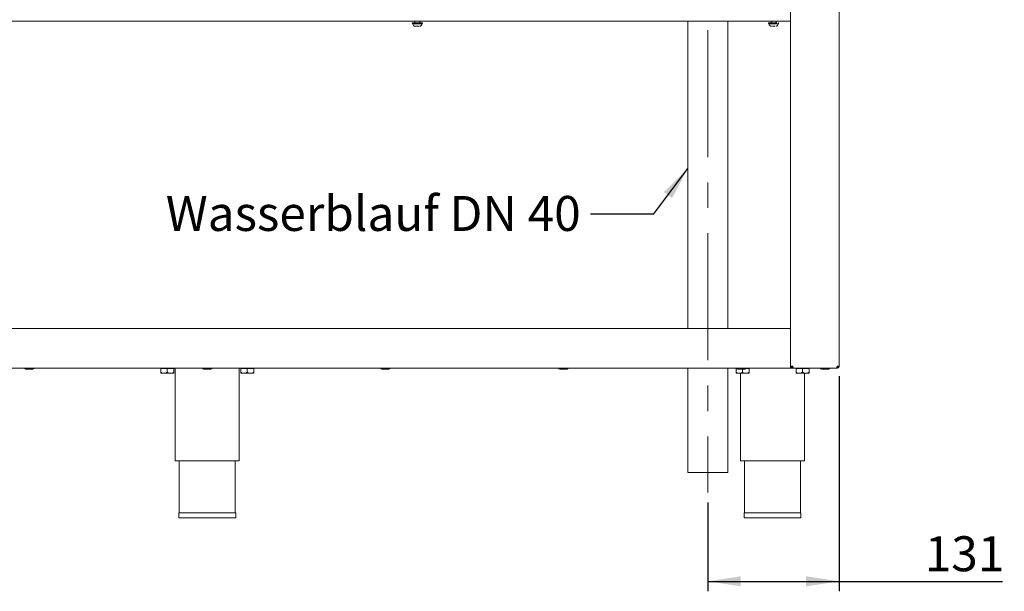
# Paper-space layout 'Blatt2' of a CAD drawing. Units: millimetres. Extents: x 5 to 415, y 5 to 292.
# Drawn here: x 67 to 165, y 170 to 227 of the extents above; entities that cross this region are included whole.
import ezdxf

# ---------------------------------------------------------------- set-up
doc = ezdxf.new("R2010")
doc.units = ezdxf.units.MM
doc.linetypes.add('CENTERX2', pattern=[20.32, 12.7, -2.54, 2.54, -2.54])
doc.layers.add('BEMAßUNG', color=96, linetype='Continuous')
doc.styles.add('SLDTEXTSTYLE0', font='TXT', dxfattribs={"width": 0.75})
doc.dimstyles.new('SLDDIMSTYLE11', dxfattribs={"dimtxt": 3.5, "dimasz": 3.302, "dimexe": 0, "dimexo": 0.0625, "dimgap": 0.875, "dimtad": 1, "dimdec": 0, "dimlfac": 10, "dimrnd": 1e-09, "dimzin": 12, "dimdsep": 46, "dimtxsty": 'SLDTEXTSTYLE0', "dimsah": 1, "dimcen": 0.09, "dimadec": 0, "dimazin": 3, "dimtfac": 1, "dimtdec": 0, "dimtofl": 0, "dimtmove": 0, "dimatfit": 3, "dimfxl": 0, "dimfrac": 2, "dimtolj": 1, "dimtzin": 12, "dimarcsym": 0})

# ---------------------------------------------------------------- blocks, each defined once
blk = doc.blocks.new('_D_31')
at = {"layer": 'BEMAßUNG'}
for p, q in [((148.838, 191.291), (148.838, 169.749)), ((135.709, 178.621), (135.709, 169.749)), ((135.709, 170.749), (148.838, 170.749)), ((148.838, 170.749), (165.159, 170.749))]:
    blk.add_line(p, q, dxfattribs=at)
for points in [[(135.709, 170.749), (139.011, 170.241), (139.011, 171.257)], [(148.838, 170.749), (145.536, 171.257), (145.536, 170.241)]]:
    blk.add_solid(points, dxfattribs=at)
at = {"layer": 'BEMAßUNG', "insert": (157.401, 175.261), "char_height": 3.5, "attachment_point": 1, "style": 'SLDTEXTSTYLE0'}
blk.add_mtext('131', dxfattribs=at)

psp = doc.layouts.new('Blatt2')

# ---------------------------------------------------------------- linework, layer by layer
at = {"color": 7, "linetype": 'Continuous', "lineweight": 15}
for p, q in [((143.9878, 192.2912), (143.9878, 256.8912)), ((148.8378, 192.2912), (148.8378, 256.8912)), ((27.3878, 226.7912), (143.9878, 226.7912)), ((106.2332, 226.5312), (106.2332, 226.5084)), ((106.2332, 226.5312), (106.9774, 226.5312)), ((106.4378, 226.7912), (106.4378, 226.6412)), ((106.9378, 226.6412), (106.9378, 226.7912)), ((106.9774, 226.5312), (107.1423, 226.5312)), ((107.1423, 226.5084), (107.1423, 226.5312)), ((133.7086, 226.7912), (133.7086, 196.0412)), ((137.7086, 196.0412), (137.7086, 226.7912)), ((141.8332, 226.5312), (141.8332, 226.5084)), ((141.8332, 226.5312), (141.917, 226.5312)), ((141.917, 226.5312), (142.7423, 226.5312)), ((142.0378, 226.7912), (142.0378, 226.6412)), ((142.5378, 226.6412), (142.5378, 226.7912)), ((142.7423, 226.5084), (142.7423, 226.5312)), ((27.3878, 196.0412), (143.9878, 196.0412)), ((143.9878, 195.8412), (143.9878, 192.2912)), ((27.3878, 192.0912), (143.9878, 192.0912)), ((81.0345, 192.0312), (81.0345, 191.6617)), ((81.0345, 192.0312), (81.6812, 192.0312)), ((81.1078, 192.0912), (81.1078, 192.0312)), ((81.6812, 192.0312), (81.6812, 191.6617)), ((81.6812, 192.0312), (82.3345, 192.0312)), ((82.2678, 192.0312), (82.2678, 192.0912)), ((82.3345, 192.0312), (82.3345, 191.6617)), ((82.3345, 192.0312), (82.341, 192.0312)), ((82.341, 192.0312), (82.341, 191.6617)), ((82.4878, 192.0912), (82.4878, 182.7912)), ((88.8878, 182.7912), (88.8878, 192.0912)), ((89.0345, 192.0312), (89.0345, 191.6617)), ((89.0345, 192.0312), (89.6812, 192.0312)), ((89.1078, 192.0912), (89.1078, 192.0312)), ((89.6812, 192.0312), (89.6812, 191.6617)), ((89.6812, 192.0312), (90.3345, 192.0312)), ((90.2678, 192.0312), (90.2678, 192.0912)), ((90.3345, 192.0312), (90.3345, 191.6617)), ((90.3345, 192.0312), (90.341, 192.0312)), ((90.341, 192.0312), (90.341, 191.6617)), ((133.7086, 192.0912), (133.7086, 181.6212)), ((137.7086, 181.6212), (137.7086, 192.0912)), ((138.5378, 192.0312), (138.5378, 191.6617)), ((138.5378, 192.0312), (138.6156, 192.0312)), ((138.6078, 192.0453), (138.6078, 192.0312)), ((139.1878, 191.9812), (139.1878, 191.6617)), ((139.5299, 192.0312), (139.8378, 192.0312)), ((139.7678, 192.0312), (139.7678, 192.0912)), ((139.8378, 192.0312), (139.8378, 191.6617)), ((144.1878, 192.2912), (143.9878, 192.2912)), ((143.9878, 192.2912), (143.9878, 192.0912)), ((144.1878, 192.0912), (143.9878, 192.0912)), ((144.1878, 192.1912), (144.1878, 192.0912)), ((144.1878, 192.1912), (144.2178, 192.1912)), ((144.1878, 192.0912), (144.2178, 192.0912)), ((144.2178, 192.0912), (144.2178, 192.1912)), ((144.2178, 192.0912), (144.2794, 192.0912)), ((148.6024, 192.0912), (144.2794, 192.0912)), ((144.5378, 192.0312), (144.5378, 191.6617)), ((144.5378, 192.0312), (145.1878, 192.0312)), ((144.6078, 192.0912), (144.6078, 192.0312)), ((145.1878, 192.0312), (145.1878, 191.6617)), ((145.1878, 192.0312), (145.8378, 192.0312)), ((145.7678, 192.0312), (145.7678, 192.0912)), ((145.8378, 192.0312), (145.8378, 191.6617)), ((147.0743, 191.9812), (147.8021, 191.9812)), ((148.6378, 192.0912), (148.6024, 192.0912)), ((148.6378, 192.1912), (148.6257, 192.1912)), ((148.8378, 192.2912), (148.6378, 192.2912)), ((148.6378, 192.0912), (148.6378, 192.1912)), ((81.0378, 191.5612), (81.3579, 191.5612)), ((81.3579, 191.5612), (82.0079, 191.5612)), ((82.0079, 191.5612), (82.3377, 191.5612)), ((89.0378, 191.5612), (89.3579, 191.5612)), ((89.3579, 191.5612), (90.0079, 191.5612)), ((90.0079, 191.5612), (90.3377, 191.5612)), ((138.8628, 191.5612), (138.5378, 191.5612)), ((138.8628, 191.5612), (139.5128, 191.5612)), ((138.9878, 191.5612), (138.9878, 182.7912)), ((139.5128, 191.5612), (139.8378, 191.5612)), ((144.8628, 191.5612), (144.5378, 191.5612)), ((144.8628, 191.5612), (145.5128, 191.5612)), ((145.3878, 182.7912), (145.3878, 191.5612)), ((145.5128, 191.5612), (145.8378, 191.5612)), ((82.4878, 182.7912), (88.8878, 182.7912)), ((82.8878, 182.7912), (82.8878, 177.5912)), ((88.4878, 177.5912), (88.4878, 182.7912)), ((138.9878, 182.7912), (142.1878, 182.7912)), ((139.3878, 182.7912), (139.3878, 177.5912)), ((142.1878, 182.7912), (145.3878, 182.7912)), ((144.9878, 177.5912), (144.9878, 182.7912)), ((133.7086, 181.6212), (137.6298, 181.6212)), ((137.6298, 181.6212), (137.7086, 181.6212)), ((82.8478, 177.5912), (82.8478, 177.0912)), ((82.8478, 177.5912), (88.5278, 177.5912)), ((88.5278, 177.0912), (88.5278, 177.5912)), ((139.3478, 177.5912), (139.3478, 177.0912)), ((139.3478, 177.5912), (145.0278, 177.5912)), ((145.0278, 177.0912), (145.0278, 177.5912)), ((82.8478, 177.0912), (88.5278, 177.0912)), ((139.3478, 177.0912), (145.0278, 177.0912))]:
    psp.add_line(p, q, dxfattribs=at)
for centre, radius, start, end in [((106.2332, 226.5862), 0.055, 90, 270), ((106.4605, 226.5084), 0.2273, 180, 270), ((106.915, 226.5084), 0.2273, 270, 0), ((107.1423, 226.5862), 0.055, 270, 90), ((141.8332, 226.5862), 0.055, 90, 270), ((142.0605, 226.5084), 0.2273, 180, 270), ((142.515, 226.5084), 0.2273, 270, 0), ((142.7423, 226.5862), 0.055, 270, 90), ((67.5278, 192.0912), 0.11, 180, 270), ((68.2578, 192.0912), 0.11, 270, 0), ((85.3228, 192.0912), 0.11, 180, 270), ((86.0528, 192.0912), 0.11, 270, 0), ((103.1178, 192.0912), 0.11, 180, 270), ((103.8478, 192.0912), 0.11, 270, 0), ((120.9128, 192.0912), 0.11, 180, 270), ((121.6428, 192.0912), 0.11, 270, 0), ((138.7078, 192.0912), 0.11, 180, 270), ((139.4378, 192.0912), 0.11, 270, 0), ((147.0728, 192.0912), 0.11, 180, 270), ((147.8028, 192.0912), 0.11, 270, 0), ((148.5378, 192.3912), 0.2, 297.617606, 330)]:
    psp.add_arc(centre, radius, start, end, dxfattribs=at)
for points, knots in [([(107.1399, 226.6412), (107.1404, 226.6412), (107.1421, 226.6412), (107.1245, 226.6412), (107.0789, 226.6412), (106.9843, 226.6412), (106.8549, 226.6412), (106.7383, 226.6412), (106.6446, 226.6412), (106.5528, 226.6412), (106.443, 226.6412), (106.3287, 226.6412), (106.2591, 226.6412), (106.2342, 226.6412), (106.2352, 226.6412), (106.2356, 226.6412)], [0, 0, 0, 0, 0.0300951, 0.0959147, 0.1603664, 0.2800953, 0.3998237, 0.4642756, 0.5300948, 0.5959149, 0.6603661, 0.7800949, 0.8998234, 0.9642753, 1, 1, 1, 1]), ([(142.6308, 226.6412), (142.6057, 226.6412), (142.5438, 226.6412), (142.4219, 226.6412), (142.3045, 226.6412), (142.2109, 226.6412), (142.1207, 226.6412), (142.0148, 226.6412), (141.9073, 226.6412), (141.8488, 226.6412), (141.8313, 226.6412), (141.8342, 226.6412), (141.8347, 226.6412)], [0, 0, 0, 0, 0.1045325, 0.2585308, 0.3414321, 0.4260885, 0.5107453, 0.5936478, 0.7476423, 0.9016388, 0.9845376, 1, 1, 1, 1]), ([(106.4615, 226.2812), (106.4609, 226.2812), (106.4598, 226.2812), (106.4731, 226.2812), (106.5083, 226.2812), (106.5655, 226.2812), (106.6204, 226.2812), (106.6662, 226.2812), (106.7128, 226.2812), (106.7716, 226.2812), (106.8086, 226.2812), (106.8326, 226.2812)], [0, 0, 0, 0, 0.0869027, 0.173705, 0.3333335, 0.4929625, 0.5798658, 0.6666683, 0.7535703, 0.8403724, 1, 1, 1, 1]), ([(106.9139, 226.2812), (106.914, 226.2812), (106.9142, 226.2812), (106.9111, 226.2812), (106.9031, 226.2812), (106.9027, 226.2812)], [0, 0, 0, 0, 0.339026, 0.9664609, 1, 1, 1, 1]), ([(142.1024, 226.2812), (142.1214, 226.2812), (142.1508, 226.2812), (142.2045, 226.2812), (142.2494, 226.2812), (142.2958, 226.2812), (142.3554, 226.2812), (142.3941, 226.2812), (142.4192, 226.2812)], [0, 0, 0, 0, 0.23944055, 0.36979238, 0.50001033, 0.63036443, 0.76056869, 1, 1, 1, 1]), ([(142.5144, 226.2812), (142.5146, 226.2812), (142.516, 226.2812), (142.514, 226.2812), (142.5058, 226.2812), (142.5043, 226.2812)], [0, 0, 0, 0, 0.1154618, 0.8394627, 1, 1, 1, 1]), ([(67.5286, 191.9812), (67.5367, 191.9812), (67.549, 191.9812), (67.6003, 191.9812), (67.6513, 191.9812), (67.7129, 191.9812), (67.8007, 191.9812), (67.9185, 191.9812), (68.0333, 191.9812), (68.115, 191.9812), (68.1701, 191.9812), (68.2129, 191.9812), (68.2497, 191.9812), (68.2523, 191.9812), (68.2539, 191.9812)], [0, 0, 0, 0, 0.1223937, 0.1882813, 0.2555668, 0.3228508, 0.3887355, 0.5111293, 0.6335227, 0.6994099, 0.7666935, 0.8339805, 0.8998667, 1, 1, 1, 1]), ([(85.3236, 191.9812), (85.3317, 191.9812), (85.344, 191.9812), (85.3953, 191.9812), (85.4463, 191.9812), (85.5079, 191.9812), (85.5957, 191.9812), (85.7135, 191.9812), (85.8283, 191.9812), (85.91, 191.9812), (85.9651, 191.9812), (86.0079, 191.9812), (86.0447, 191.9812), (86.0473, 191.9812), (86.0489, 191.9812)], [0, 0, 0, 0, 0.1223936, 0.1882818, 0.2555665, 0.322851, 0.388736, 0.5111297, 0.6335228, 0.6994095, 0.766694, 0.8339804, 0.8998666, 1, 1, 1, 1]), ([(103.1186, 191.9812), (103.1267, 191.9812), (103.139, 191.9812), (103.1903, 191.9812), (103.2413, 191.9812), (103.3029, 191.9812), (103.3907, 191.9812), (103.5085, 191.9812), (103.6233, 191.9812), (103.705, 191.9812), (103.7601, 191.9812), (103.8029, 191.9812), (103.8397, 191.9812), (103.8423, 191.9812), (103.8439, 191.9812)], [0, 0, 0, 0, 0.1223934, 0.1882817, 0.2555663, 0.3228515, 0.3887362, 0.51113, 0.6335234, 0.6994095, 0.7666941, 0.8339803, 0.8998666, 1, 1, 1, 1]), ([(120.9136, 191.9812), (120.9217, 191.9812), (120.934, 191.9812), (120.9853, 191.9812), (121.0363, 191.9812), (121.0979, 191.9812), (121.1857, 191.9812), (121.3035, 191.9812), (121.4183, 191.9812), (121.5, 191.9812), (121.5551, 191.9812), (121.5979, 191.9812), (121.6347, 191.9812), (121.6373, 191.9812), (121.6389, 191.9812)], [0, 0, 0, 0, 0.1223934, 0.1882817, 0.2555663, 0.3228525, 0.3887371, 0.5111296, 0.633523, 0.699409, 0.7666936, 0.8339798, 0.8998666, 1, 1, 1, 1]), ([(138.7086, 191.9812), (138.7167, 191.9812), (138.729, 191.9812), (138.7803, 191.9812), (138.8313, 191.9812), (138.8929, 191.9812), (138.9807, 191.9812), (139.0985, 191.9812), (139.2133, 191.9812), (139.295, 191.9812), (139.3501, 191.9812), (139.3929, 191.9812), (139.4297, 191.9812), (139.4323, 191.9812), (139.4339, 191.9812)], [0, 0, 0, 0, 0.12239355, 0.18828198, 0.25556667, 0.3228486, 0.38873337, 0.51112869, 0.63352224, 0.69941067, 0.76669536, 0.83398165, 0.89986643, 1, 1, 1, 1]), ([(144.1878, 192.0912), (144.1615, 192.0942), (144.1091, 192.1002), (144.043, 192.1464), (143.9968, 192.2125), (143.9908, 192.265), (143.9878, 192.2912)], [0, 0, 0, 0, 0.2499886, 0.4999932, 0.7499981, 1, 1, 1, 1]), ([(144.1878, 192.1912), (144.1747, 192.1927), (144.1484, 192.1957), (144.1154, 192.2188), (144.0923, 192.2518), (144.0893, 192.2781), (144.0878, 192.2912)], [0, 0, 0, 0, 0.2499887, 0.4999925, 0.7499983, 1, 1, 1, 1]), ([(144.1878, 192.2912), (144.1946, 192.2677), (144.2083, 192.2209), (144.2288, 192.1591), (144.2493, 192.1138), (144.2662, 192.0934), (144.2762, 192.0917), (144.2794, 192.0912)], [0, 0, 0, 0, 0.22367635, 0.4473741, 0.67108946, 0.89479342, 1, 1, 1, 1]), ([(148.6024, 192.0912), (148.6053, 192.0942), (148.6112, 192.1002), (148.6201, 192.1464), (148.6289, 192.2125), (148.6348, 192.265), (148.6378, 192.2912)], [0, 0, 0, 0, 0.2500057, 0.5000088, 0.7500017, 1, 1, 1, 1]), ([(148.8378, 192.2912), (148.8348, 192.265), (148.8287, 192.2125), (148.7825, 192.1464), (148.7164, 192.1002), (148.664, 192.0942), (148.6378, 192.0912)], [0, 0, 0, 0, 0.2499972, 0.4999975, 0.7499974, 1, 1, 1, 1]), ([(148.7378, 192.2912), (148.7363, 192.2781), (148.7332, 192.2518), (148.7101, 192.2188), (148.6771, 192.1957), (148.6509, 192.1927), (148.6378, 192.1912)], [0, 0, 0, 0, 0.2499928, 0.4999894, 0.7499841, 1, 1, 1, 1]), ([(81.3579, 191.5612), (81.301, 191.567), (81.1881, 191.5785), (81.0854, 191.6341), (81.0345, 191.6617)], [0, 0, 0, 0, 0.5039964, 1, 1, 1, 1]), ([(81.0345, 191.6617), (81.035, 191.6382), (81.0359, 191.5904), (81.037, 191.5632), (81.0376, 191.5615), (81.0378, 191.5612)], [0, 0, 0, 0, 0.4323823, 0.8795503, 1, 1, 1, 1]), ([(81.6812, 191.6617), (81.637, 191.6382), (81.5469, 191.5904), (81.4352, 191.5632), (81.3714, 191.5615), (81.3579, 191.5612)], [0, 0, 0, 0, 0.4323825, 0.8795483, 1, 1, 1, 1]), ([(82.0079, 191.5612), (81.9363, 191.5701), (81.8224, 191.5843), (81.7195, 191.6407), (81.6812, 191.6617)], [0, 0, 0, 0, 0.6278604, 1, 1, 1, 1]), ([(82.3345, 191.6617), (82.3116, 191.6492), (82.215, 191.5963), (82.1019, 191.5623), (82.014, 191.5612), (82.0079, 191.5612)], [0, 0, 0, 0, 0.224068, 0.945551, 1, 1, 1, 1]), ([(82.3377, 191.5612), (82.3372, 191.567), (82.336, 191.5785), (82.335, 191.6341), (82.3345, 191.6617)], [0, 0, 0, 0, 0.5039986, 1, 1, 1, 1]), ([(82.341, 191.6617), (82.3405, 191.6382), (82.3396, 191.5904), (82.3385, 191.5632), (82.3379, 191.5615), (82.3377, 191.5612)], [0, 0, 0, 0, 0.4323823, 0.8795503, 1, 1, 1, 1]), ([(89.3579, 191.5612), (89.301, 191.567), (89.1881, 191.5785), (89.0854, 191.6341), (89.0345, 191.6617)], [0, 0, 0, 0, 0.503996, 1, 1, 1, 1]), ([(89.0345, 191.6617), (89.035, 191.6382), (89.0359, 191.5904), (89.037, 191.5632), (89.0376, 191.5615), (89.0378, 191.5612)], [0, 0, 0, 0, 0.4323823, 0.8795503, 1, 1, 1, 1]), ([(89.6812, 191.6617), (89.637, 191.6382), (89.5469, 191.5904), (89.4352, 191.5632), (89.3714, 191.5615), (89.3579, 191.5612)], [0, 0, 0, 0, 0.4323817, 0.8795483, 1, 1, 1, 1]), ([(90.0079, 191.5612), (89.9363, 191.5701), (89.8224, 191.5843), (89.7195, 191.6407), (89.6812, 191.6617)], [0, 0, 0, 0, 0.6278599, 1, 1, 1, 1]), ([(90.3345, 191.6617), (90.3116, 191.6492), (90.215, 191.5963), (90.1019, 191.5623), (90.014, 191.5612), (90.0079, 191.5612)], [0, 0, 0, 0, 0.22406738, 0.94555176, 1, 1, 1, 1]), ([(90.3377, 191.5612), (90.3372, 191.567), (90.336, 191.5785), (90.335, 191.6341), (90.3345, 191.6617)], [0, 0, 0, 0, 0.5039986, 1, 1, 1, 1]), ([(90.341, 191.6617), (90.3405, 191.6382), (90.3396, 191.5904), (90.3385, 191.5632), (90.3379, 191.5615), (90.3377, 191.5612)], [0, 0, 0, 0, 0.4323823, 0.8795503, 1, 1, 1, 1]), ([(138.8628, 191.5612), (138.8056, 191.567), (138.6921, 191.5785), (138.5889, 191.6341), (138.5378, 191.6617)], [0, 0, 0, 0, 0.5040079, 1, 1, 1, 1]), ([(138.5378, 191.6617), (138.5378, 191.6407), (138.5378, 191.5843), (138.5378, 191.5701), (138.5378, 191.5612)], [0, 0, 0, 0, 0.372137, 1, 1, 1, 1]), ([(139.1878, 191.6617), (139.1433, 191.6382), (139.0527, 191.5904), (138.9405, 191.5632), (138.8764, 191.5615), (138.8628, 191.5612)], [0, 0, 0, 0, 0.4323948, 0.8795555, 1, 1, 1, 1]), ([(139.5128, 191.5612), (139.4556, 191.567), (139.3421, 191.5785), (139.2389, 191.6341), (139.1878, 191.6617)], [0, 0, 0, 0, 0.5040079, 1, 1, 1, 1]), ([(139.8378, 191.6617), (139.7933, 191.6382), (139.7027, 191.5904), (139.5905, 191.5632), (139.5264, 191.5615), (139.5128, 191.5612)], [0, 0, 0, 0, 0.4323843, 0.879554, 1, 1, 1, 1]), ([(139.8378, 191.5612), (139.8378, 191.5701), (139.8378, 191.5843), (139.8378, 191.6407), (139.8378, 191.6617)], [0, 0, 0, 0, 0.627863, 1, 1, 1, 1]), ([(144.8628, 191.5612), (144.8056, 191.567), (144.6921, 191.5785), (144.5889, 191.6341), (144.5378, 191.6617)], [0, 0, 0, 0, 0.5040079, 1, 1, 1, 1]), ([(144.5378, 191.6617), (144.5378, 191.6407), (144.5378, 191.5843), (144.5378, 191.5701), (144.5378, 191.5612)], [0, 0, 0, 0, 0.372137, 1, 1, 1, 1]), ([(145.1878, 191.6617), (145.1433, 191.6382), (145.0527, 191.5904), (144.9405, 191.5632), (144.8764, 191.5615), (144.8628, 191.5612)], [0, 0, 0, 0, 0.4323948, 0.8795555, 1, 1, 1, 1]), ([(145.5128, 191.5612), (145.4556, 191.567), (145.3421, 191.5785), (145.2389, 191.6341), (145.1878, 191.6617)], [0, 0, 0, 0, 0.5040014, 1, 1, 1, 1]), ([(145.8378, 191.6617), (145.7933, 191.6382), (145.7027, 191.5904), (145.5905, 191.5632), (145.5264, 191.5615), (145.5128, 191.5612)], [0, 0, 0, 0, 0.4323786, 0.8795425, 1, 1, 1, 1]), ([(145.8378, 191.5612), (145.8378, 191.5701), (145.8378, 191.5843), (145.8378, 191.6407), (145.8378, 191.6617)], [0, 0, 0, 0, 0.627863, 1, 1, 1, 1])]:
    psp.add_open_spline(points, degree=3, knots=knots, dxfattribs=at)
at = {"layer": 'BEMAßUNG', "linetype": 'CENTERX2', "lineweight": 0}
psp.add_line((135.7086, 225.8882), (135.7086, 179.6212), dxfattribs=at)
at = {"layer": 'BEMAßUNG', "flags": 128}
psp.add_lwpolyline([(123.9781, 207.5011), (130.3281, 207.5011), (133.7086, 212.0408)], dxfattribs=at)
at = {"layer": 'BEMAßUNG'}
psp.add_solid([(133.7086, 212.0408), (131.329, 209.6958), (132.1439, 209.089)], dxfattribs=at)

# ---------------------------------------------------------------- texts
at = {"layer": 'BEMAßUNG', "insert": (81.5398, 209.305), "char_height": 3.5, "attachment_point": 1, "style": 'SLDTEXTSTYLE0'}
psp.add_mtext('Wasserblauf DN 40', dxfattribs=at)

# ---------------------------------------------------------------- dimensions: what is measured, and where the dimension line sits
at = {"layer": 'BEMAßUNG'}
dim = psp.add_linear_dim(base=(148.8378, 170.7494), p1=(135.7086, 179.6212), p2=(148.8378, 192.2912), angle=0, dimstyle='SLDDIMSTYLE11', dxfattribs=at)
dim.commit()
dim.dimension.update_dxf_attribs({"geometry": '_D_31', "text_midpoint": (161.2797, 170.7494), "dimtype": 160})

doc.saveas('drawing.dxf')
